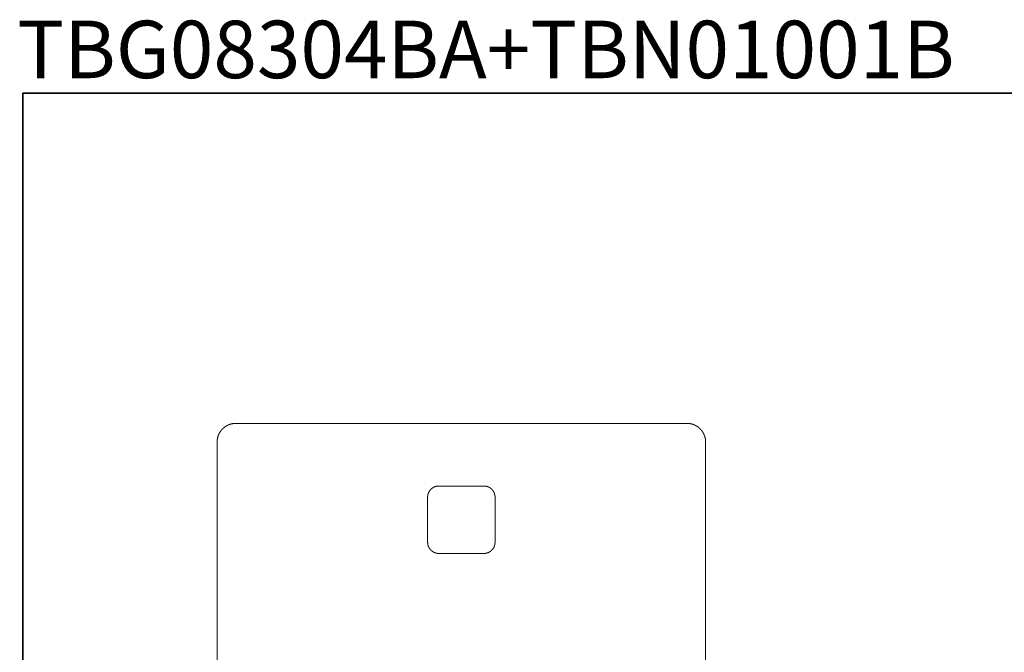
# Model space of a CAD drawing. Units: inches. Extents: x 46 to 577, y -517 to -139.
# Drawn here: x 47 to 309, y -307 to -139 of the extents above; entities that cross this region are included whole.
import ezdxf

# ---------------------------------------------------------------- set-up
doc = ezdxf.new("R2010")
doc.units = ezdxf.units.IN
doc.header["$MEASUREMENT"] = 0
doc.layers.add('图层 1', color=7, linetype='Continuous')

msp = doc.modelspace()

# ---------------------------------------------------------------- linework, layer by layer
at = {"layer": '图层 1', "color": 7, "lineweight": 35}
msp.add_lwpolyline([(577.05, -501.11), (47.86, -501.11), (47.86, -158.35), (577.05, -158.35), (577.05, -501.11), (577.05, -501.11)], dxfattribs=at)
at = {"layer": '图层 1', "color": 7, "lineweight": 9}
for points in [[(104.63, -246.44), (104.61, -246.44), (104.59, -246.44), (104.57, -246.44), (104.55, -246.44), (104.53, -246.44), (104.51, -246.44), (104.5, -246.44), (104.47, -246.44), (104.46, -246.44), (104.44, -246.44), (104.42, -246.44), (104.4, -246.44), (104.38, -246.44), (104.36, -246.44), (104.34, -246.44), (104.32, -246.44), (104.3, -246.44), (104.28, -246.44), (104.26, -246.44), (104.25, -246.44), (104.23, -246.46), (104.2, -246.46), (104.19, -246.46), (104.17, -246.46), (104.15, -246.46), (104.13, -246.46), (104.11, -246.46), (104.09, -246.46), (104.07, -246.46), (104.05, -246.46), (104.03, -246.48), (104.01, -246.48), (103.99, -246.48), (103.97, -246.48), (103.96, -246.48), (103.94, -246.48), (103.92, -246.48), (103.9, -246.5), (103.88, -246.5), (103.86, -246.5), (103.84, -246.5), (103.82, -246.5), (103.8, -246.5), (103.78, -246.5), (103.76, -246.52), (103.74, -246.52), (103.73, -246.52), (103.71, -246.52), (103.69, -246.52), (103.67, -246.54), (103.65, -246.54), (103.63, -246.54), (103.61, -246.54), (103.59, -246.54), (103.57, -246.56), (103.55, -246.56), (103.53, -246.56), (103.51, -246.56), (103.49, -246.56), (103.47, -246.58), (103.45, -246.58), (103.44, -246.58), (103.42, -246.58), (103.4, -246.6), (103.38, -246.6), (103.36, -246.6), (103.34, -246.6), (103.32, -246.61), (103.3, -246.61), (103.28, -246.61), (103.26, -246.61), (103.26, -246.63), (103.25, -246.63), (103.22, -246.63), (103.21, -246.63), (103.21, -246.66), (103.19, -246.66), (103.16, -246.66), (103.15, -246.66), (103.13, -246.67), (103.11, -246.67), (103.09, -246.67), (103.07, -246.67), (103.07, -246.69), (103.05, -246.69), (103.03, -246.69), (103.01, -246.69), (103.01, -246.71), (102.99, -246.71), (102.97, -246.71), (102.95, -246.73), (102.94, -246.73), (102.92, -246.73), (102.9, -246.75), (102.88, -246.75), (102.86, -246.75), (102.84, -246.77), (102.82, -246.77), (102.8, -246.79), (102.78, -246.79), (102.76, -246.79), (102.76, -246.81), (102.74, -246.81), (102.72, -246.81), (102.71, -246.81), (102.71, -246.83), (102.69, -246.83), (102.67, -246.83), (102.64, -246.85), (102.63, -246.85), (102.61, -246.86), (102.59, -246.86), (102.57, -246.88), (102.55, -246.88), (102.53, -246.9), (102.51, -246.9), (102.49, -246.9), (102.49, -246.92), (102.47, -246.92), (102.45, -246.92), (102.44, -246.94), (102.42, -246.94), (102.4, -246.96), (102.38, -246.98), (102.36, -246.98), (102.34, -246.98), (102.34, -247), (102.32, -247), (102.3, -247), (102.3, -247.02), (102.28, -247.02), (102.26, -247.02), (102.24, -247.04), (102.22, -247.06), (102.21, -247.06), (102.19, -247.08), (102.17, -247.08), (102.15, -247.1), (102.13, -247.1), (102.11, -247.12), (102.09, -247.13), (102.07, -247.13), (102.05, -247.15), (102.03, -247.15), (102.01, -247.17), (101.99, -247.19), (101.97, -247.19), (101.95, -247.21), (101.93, -247.21), (101.93, -247.23), (101.91, -247.23), (101.89, -247.25), (101.88, -247.25), (101.86, -247.27), (101.84, -247.29), (101.82, -247.29), (101.82, -247.31), (101.8, -247.31), (101.78, -247.33), (101.76, -247.35), (101.74, -247.35), (101.72, -247.36), (101.7, -247.36), (101.7, -247.38), (101.68, -247.38), (101.67, -247.4), (101.65, -247.43), (101.63, -247.43), (101.63, -247.44), (101.61, -247.44), (101.59, -247.46), (101.57, -247.48), (101.55, -247.5), (101.53, -247.5), (101.53, -247.52), (101.51, -247.52), (101.49, -247.54), (101.47, -247.56), (101.46, -247.58), (101.43, -247.58), (101.43, -247.6), (101.42, -247.6), (101.4, -247.62), (101.38, -247.63), (101.36, -247.65), (101.34, -247.65), (101.34, -247.67), (101.32, -247.67), (101.32, -247.69), (101.3, -247.71), (101.28, -247.71), (101.28, -247.73), (101.26, -247.73), (101.26, -247.75), (101.24, -247.75), (101.22, -247.77), (101.2, -247.79), (101.18, -247.81), (101.16, -247.82), (101.15, -247.85), (101.13, -247.87), (101.11, -247.87), (101.11, -247.89), (101.09, -247.91), (101.07, -247.93), (101.05, -247.94), (101.03, -247.96), (101.01, -247.98), (100.99, -248), (100.97, -248.02), (100.95, -248.04), (100.95, -248.06), (100.94, -248.06), (100.91, -248.08), (100.89, -248.1), (100.89, -248.12), (100.88, -248.12), (100.88, -248.14), (100.86, -248.14), (100.86, -248.16), (100.84, -248.17), (100.82, -248.19), (100.82, -248.21), (100.8, -248.21), (100.8, -248.23), (100.78, -248.23), (100.78, -248.25), (100.76, -248.27), (100.74, -248.27), (100.74, -248.29), (100.72, -248.31), (100.7, -248.33), (100.68, -248.35), (100.68, -248.37), (100.66, -248.37), (100.66, -248.39), (100.64, -248.4), (100.64, -248.43), (100.63, -248.45), (100.61, -248.46), (100.59, -248.48), (100.59, -248.5), (100.57, -248.5), (100.57, -248.52), (100.55, -248.54), (100.53, -248.56), (100.53, -248.58), (100.51, -248.58), (100.51, -248.6), (100.49, -248.62), (100.49, -248.64), (100.48, -248.66), (100.45, -248.67), (100.45, -248.69), (100.43, -248.69), (100.43, -248.71), (100.42, -248.74), (100.42, -248.75), (100.39, -248.77), (100.38, -248.79), (100.38, -248.81), (100.36, -248.83), (100.36, -248.85), (100.34, -248.87), (100.32, -248.89), (100.32, -248.9), (100.3, -248.92), (100.3, -248.95), (100.28, -248.96), (100.28, -248.98), (100.26, -249), (100.24, -249.02), (100.24, -249.04), (100.22, -249.06), (100.22, -249.08), (100.2, -249.1), (100.2, -249.12), (100.18, -249.13), (100.18, -249.16), (100.16, -249.18), (100.16, -249.2), (100.15, -249.2), (100.15, -249.22), (100.15, -249.23), (100.13, -249.23), (100.13, -249.25), (100.13, -249.27), (100.11, -249.29), (100.11, -249.31), (100.09, -249.33), (100.09, -249.35), (100.07, -249.37), (100.07, -249.39), (100.07, -249.41), (100.05, -249.41), (100.05, -249.43), (100.05, -249.44), (100.03, -249.44), (100.03, -249.46), (100.03, -249.49), (100.01, -249.5), (100.01, -249.52), (99.99, -249.54), (99.99, -249.56), (99.99, -249.58), (99.97, -249.6), (99.97, -249.62), (99.95, -249.64), (99.95, -249.66), (99.95, -249.68), (99.93, -249.7), (99.93, -249.71), (99.93, -249.73), (99.91, -249.75), (99.91, -249.77), (99.91, -249.79), (99.9, -249.81), (99.9, -249.83), (99.9, -249.85), (99.87, -249.87), (99.87, -249.89), (99.87, -249.9), (99.85, -249.93), (99.85, -249.95), (99.85, -249.96), (99.84, -249.98), (99.84, -250), (99.84, -250.02), (99.82, -250.04), (99.82, -250.06), (99.82, -250.08), (99.82, -250.1), (99.8, -250.12), (99.8, -250.14), (99.8, -250.16), (99.78, -250.18), (99.78, -250.2), (99.78, -250.22), (99.78, -250.23), (99.76, -250.25), (99.76, -250.27), (99.76, -250.29), (99.76, -250.31), (99.76, -250.33), (99.74, -250.35), (99.74, -250.37), (99.74, -250.39), (99.74, -250.41), (99.72, -250.42), (99.72, -250.45), (99.72, -250.47), (99.72, -250.48), (99.72, -250.51), (99.7, -250.52), (99.7, -250.54), (99.7, -250.56), (99.7, -250.58), (99.7, -250.6), (99.7, -250.62), (99.68, -250.64), (99.68, -250.66), (99.68, -250.68), (99.68, -250.7), (99.68, -250.72), (99.68, -250.74), (99.68, -250.75), (99.66, -250.77), (99.66, -250.79), (99.66, -250.81), (99.66, -250.83), (99.66, -250.85), (99.66, -250.87), (99.66, -250.89), (99.66, -250.91), (99.64, -250.93), (99.64, -250.94), (99.64, -250.97), (99.64, -250.99), (99.64, -251), (99.64, -251.02), (99.64, -251.04), (99.64, -251.06), (99.64, -251.08), (99.64, -251.1), (99.64, -251.12), (99.64, -251.14), (99.63, -251.16), (99.63, -251.18), (99.63, -251.2), (99.63, -251.21), (99.63, -251.23), (99.63, -251.26), (99.63, -251.27), (99.63, -251.29), (99.63, -251.31), (99.63, -251.33), (99.63, -251.35), (99.63, -251.37), (99.63, -251.39), (99.63, -251.41), (99.63, -251.43)], [(104.63, -246.44), (224.86, -246.44)], [(229.84, -251.43), (229.84, -251.41), (229.84, -251.39), (229.84, -251.37), (229.84, -251.35), (229.84, -251.33), (229.84, -251.31), (229.84, -251.29), (229.84, -251.27), (229.84, -251.26), (229.84, -251.23), (229.84, -251.21), (229.84, -251.2), (229.84, -251.18), (229.84, -251.16), (229.84, -251.14), (229.84, -251.12), (229.84, -251.1), (229.83, -251.08), (229.83, -251.06), (229.83, -251.04), (229.83, -251.02), (229.83, -251), (229.83, -250.99), (229.83, -250.97), (229.83, -250.94), (229.83, -250.93), (229.83, -250.91), (229.83, -250.89), (229.83, -250.87), (229.81, -250.87), (229.81, -250.85), (229.81, -250.83), (229.81, -250.81), (229.81, -250.79), (229.81, -250.77), (229.81, -250.75), (229.81, -250.74), (229.81, -250.72), (229.79, -250.72), (229.79, -250.7), (229.79, -250.68), (229.79, -250.66), (229.79, -250.64), (229.79, -250.62), (229.79, -250.6), (229.77, -250.58), (229.77, -250.56), (229.77, -250.54), (229.77, -250.52), (229.77, -250.51), (229.75, -250.48), (229.75, -250.47), (229.75, -250.45), (229.75, -250.42), (229.75, -250.41), (229.73, -250.39), (229.73, -250.37), (229.73, -250.35), (229.73, -250.33), (229.71, -250.31), (229.71, -250.29), (229.71, -250.27), (229.71, -250.25), (229.71, -250.23), (229.69, -250.22), (229.69, -250.2), (229.69, -250.18), (229.69, -250.16), (229.67, -250.14), (229.67, -250.12), (229.67, -250.1), (229.65, -250.08), (229.65, -250.06), (229.65, -250.04), (229.65, -250.02), (229.63, -250), (229.63, -249.98), (229.63, -249.96), (229.61, -249.95), (229.61, -249.93), (229.61, -249.9), (229.59, -249.89), (229.59, -249.87), (229.59, -249.85), (229.58, -249.83), (229.58, -249.81), (229.58, -249.79), (229.56, -249.77), (229.56, -249.75), (229.56, -249.73), (229.54, -249.71), (229.54, -249.7), (229.54, -249.68), (229.52, -249.68), (229.52, -249.66), (229.52, -249.64), (229.52, -249.62), (229.5, -249.62), (229.5, -249.6), (229.5, -249.58), (229.48, -249.56), (229.48, -249.54), (229.46, -249.52), (229.46, -249.5), (229.46, -249.49), (229.44, -249.46), (229.44, -249.44), (229.42, -249.43), (229.42, -249.41), (229.4, -249.39), (229.4, -249.37), (229.4, -249.35), (229.38, -249.35), (229.38, -249.33), (229.38, -249.31), (229.36, -249.29), (229.36, -249.27), (229.34, -249.25), (229.34, -249.23), (229.32, -249.22), (229.32, -249.2), (229.31, -249.2), (229.31, -249.18), (229.31, -249.16), (229.29, -249.13), (229.29, -249.12), (229.27, -249.1), (229.25, -249.08), (229.25, -249.06), (229.25, -249.04), (229.23, -249.04), (229.23, -249.02), (229.23, -249), (229.21, -249), (229.21, -248.98), (229.19, -248.96), (229.19, -248.95), (229.17, -248.92), (229.17, -248.9), (229.15, -248.9), (229.15, -248.89), (229.13, -248.87), (229.13, -248.85), (229.11, -248.83), (229.09, -248.81), (229.09, -248.79), (229.09, -248.77), (229.08, -248.77), (229.08, -248.75), (229.06, -248.74), (229.03, -248.71), (229.03, -248.69), (229.02, -248.69), (229.02, -248.67), (229.02, -248.66), (229, -248.66), (229, -248.64), (228.98, -248.62), (228.96, -248.6), (228.96, -248.58), (228.94, -248.58), (228.94, -248.56), (228.92, -248.54), (228.92, -248.52), (228.9, -248.5), (228.88, -248.48), (228.88, -248.46), (228.86, -248.46), (228.86, -248.45), (228.85, -248.45), (228.85, -248.43), (228.82, -248.4), (228.8, -248.39), (228.8, -248.37), (228.79, -248.37), (228.79, -248.35), (228.77, -248.33), (228.75, -248.31), (228.73, -248.29), (228.73, -248.27), (228.71, -248.27), (228.71, -248.25), (228.69, -248.23), (228.67, -248.21), (228.65, -248.19), (228.65, -248.17), (228.63, -248.17), (228.63, -248.16), (228.61, -248.14), (228.59, -248.14), (228.59, -248.12), (228.57, -248.12), (228.57, -248.1), (228.56, -248.08), (228.54, -248.06), (228.52, -248.04), (228.52, -248.02), (228.5, -248.02), (228.5, -248), (228.48, -248), (228.46, -247.98), (228.44, -247.96), (228.44, -247.94), (228.42, -247.94), (228.42, -247.93), (228.4, -247.93), (228.38, -247.91), (228.36, -247.89), (228.36, -247.87), (228.34, -247.87), (228.34, -247.85), (228.32, -247.85), (228.3, -247.82), (228.29, -247.81), (228.29, -247.79), (228.27, -247.79), (228.25, -247.77), (228.23, -247.75), (228.21, -247.73), (228.19, -247.71), (228.17, -247.71), (228.17, -247.69), (228.15, -247.67), (228.13, -247.67), (228.13, -247.65), (228.11, -247.65), (228.11, -247.63), (228.09, -247.63), (228.07, -247.62), (228.05, -247.6), (228.04, -247.58), (228.02, -247.58), (228.02, -247.56), (228, -247.56), (227.98, -247.54), (227.96, -247.52), (227.94, -247.5), (227.92, -247.5), (227.92, -247.48), (227.9, -247.48), (227.88, -247.46), (227.86, -247.44), (227.84, -247.44), (227.84, -247.43), (227.83, -247.43), (227.83, -247.4), (227.81, -247.4), (227.78, -247.38), (227.77, -247.36), (227.75, -247.36), (227.75, -247.35), (227.73, -247.35), (227.71, -247.35), (227.71, -247.33), (227.69, -247.33), (227.67, -247.31), (227.65, -247.29), (227.63, -247.29), (227.63, -247.27), (227.61, -247.27), (227.59, -247.25), (227.57, -247.25), (227.56, -247.23), (227.53, -247.21), (227.52, -247.21), (227.52, -247.19), (227.5, -247.19), (227.48, -247.19), (227.46, -247.17), (227.44, -247.15), (227.42, -247.15), (227.42, -247.13), (227.4, -247.13), (227.38, -247.13), (227.38, -247.12), (227.36, -247.12), (227.34, -247.1), (227.32, -247.1), (227.3, -247.08), (227.28, -247.08), (227.28, -247.06), (227.26, -247.06), (227.25, -247.06), (227.25, -247.04), (227.23, -247.04), (227.21, -247.02), (227.19, -247.02), (227.17, -247), (227.15, -247), (227.13, -246.98), (227.11, -246.98), (227.09, -246.98), (227.09, -246.96), (227.07, -246.96), (227.05, -246.94), (227.04, -246.94), (227.02, -246.92), (227, -246.92), (226.98, -246.9), (226.96, -246.9), (226.94, -246.9), (226.94, -246.88), (226.92, -246.88), (226.9, -246.88), (226.88, -246.86), (226.86, -246.86), (226.84, -246.85), (226.82, -246.85), (226.8, -246.83), (226.79, -246.83), (226.77, -246.81), (226.74, -246.81), (226.73, -246.81), (226.71, -246.79), (226.69, -246.79), (226.67, -246.79), (226.67, -246.77), (226.65, -246.77), (226.63, -246.77), (226.61, -246.75), (226.59, -246.75), (226.57, -246.75), (226.55, -246.73), (226.53, -246.73), (226.52, -246.73), (226.5, -246.71), (226.48, -246.71), (226.46, -246.69), (226.44, -246.69), (226.42, -246.69), (226.4, -246.67), (226.38, -246.67), (226.36, -246.67), (226.34, -246.67), (226.32, -246.66), (226.3, -246.66), (226.28, -246.66), (226.27, -246.63), (226.24, -246.63), (226.23, -246.63), (226.21, -246.61), (226.19, -246.61), (226.17, -246.61), (226.15, -246.61), (226.13, -246.6), (226.11, -246.6), (226.09, -246.6), (226.07, -246.6), (226.05, -246.58), (226.03, -246.58), (226.01, -246.58), (226, -246.58), (225.98, -246.56), (225.96, -246.56), (225.94, -246.56), (225.92, -246.56), (225.9, -246.56), (225.88, -246.54), (225.86, -246.54), (225.84, -246.54), (225.82, -246.54), (225.8, -246.54), (225.8, -246.52), (225.78, -246.52), (225.76, -246.52), (225.75, -246.52), (225.73, -246.52), (225.7, -246.52), (225.69, -246.5), (225.67, -246.5), (225.65, -246.5), (225.63, -246.5), (225.61, -246.5), (225.59, -246.5), (225.57, -246.48), (225.55, -246.48), (225.53, -246.48), (225.52, -246.48), (225.49, -246.48), (225.48, -246.48), (225.46, -246.48), (225.44, -246.48), (225.44, -246.46), (225.42, -246.46), (225.4, -246.46), (225.38, -246.46), (225.36, -246.46), (225.34, -246.46), (225.32, -246.46), (225.3, -246.46), (225.29, -246.46), (225.26, -246.46), (225.24, -246.46), (225.23, -246.44), (225.21, -246.44), (225.19, -246.44), (225.17, -246.44), (225.15, -246.44), (225.13, -246.44), (225.11, -246.44), (225.09, -246.44), (225.07, -246.44), (225.05, -246.44), (225.03, -246.44), (225.01, -246.44), (224.99, -246.44), (224.97, -246.44), (224.96, -246.44), (224.94, -246.44), (224.92, -246.44), (224.9, -246.44), (224.88, -246.44), (224.86, -246.44)], [(99.63, -371.78), (99.63, -251.43)], [(229.84, -251.43), (229.84, -371.78)], [(158.75, -263.14), (158.73, -263.14), (158.71, -263.14), (158.69, -263.14), (158.67, -263.14), (158.65, -263.14), (158.63, -263.14), (158.61, -263.14), (158.59, -263.14), (158.58, -263.14), (158.56, -263.14), (158.54, -263.14), (158.52, -263.14), (158.5, -263.14), (158.48, -263.14), (158.46, -263.14), (158.46, -263.15), (158.44, -263.15), (158.42, -263.15), (158.4, -263.15), (158.38, -263.15), (158.36, -263.15), (158.35, -263.15), (158.33, -263.15), (158.31, -263.15), (158.31, -263.17), (158.29, -263.17), (158.27, -263.17), (158.25, -263.17), (158.23, -263.17), (158.21, -263.17), (158.19, -263.17), (158.19, -263.19), (158.17, -263.19), (158.15, -263.19), (158.13, -263.19), (158.12, -263.19), (158.09, -263.19), (158.09, -263.21), (158.08, -263.21), (158.06, -263.21), (158.04, -263.21), (158.02, -263.21), (158, -263.23), (157.98, -263.23), (157.96, -263.23), (157.94, -263.23), (157.94, -263.25), (157.92, -263.25), (157.9, -263.25), (157.88, -263.25), (157.86, -263.27), (157.84, -263.27), (157.83, -263.27), (157.81, -263.29), (157.79, -263.29), (157.77, -263.29), (157.75, -263.31), (157.73, -263.31), (157.71, -263.31), (157.69, -263.33), (157.67, -263.33), (157.65, -263.34), (157.63, -263.34), (157.62, -263.34), (157.59, -263.36), (157.57, -263.36), (157.55, -263.36), (157.55, -263.38), (157.54, -263.38), (157.52, -263.38), (157.5, -263.4), (157.48, -263.4), (157.48, -263.42), (157.46, -263.42), (157.44, -263.42), (157.44, -263.44), (157.42, -263.44), (157.4, -263.44), (157.38, -263.46), (157.36, -263.46), (157.36, -263.48), (157.34, -263.48), (157.33, -263.48), (157.31, -263.5), (157.29, -263.5), (157.29, -263.52), (157.27, -263.52), (157.25, -263.54), (157.23, -263.54), (157.23, -263.56), (157.21, -263.56), (157.19, -263.56), (157.17, -263.58), (157.15, -263.58), (157.15, -263.6), (157.13, -263.6), (157.11, -263.61), (157.1, -263.63), (157.07, -263.63), (157.07, -263.65), (157.05, -263.65), (157.04, -263.67), (157.02, -263.67), (157.02, -263.69), (157, -263.69), (156.98, -263.71), (156.96, -263.71), (156.96, -263.73), (156.94, -263.73), (156.92, -263.75), (156.9, -263.75), (156.9, -263.77), (156.88, -263.79), (156.86, -263.79), (156.86, -263.81), (156.84, -263.81), (156.84, -263.83), (156.83, -263.83), (156.81, -263.85), (156.79, -263.87), (156.77, -263.87), (156.77, -263.89), (156.75, -263.89), (156.75, -263.91), (156.73, -263.91), (156.71, -263.92), (156.71, -263.94), (156.69, -263.94), (156.69, -263.96), (156.67, -263.96), (156.65, -263.98), (156.63, -264), (156.63, -264.02), (156.61, -264.02), (156.61, -264.04), (156.59, -264.04), (156.58, -264.06), (156.56, -264.07), (156.56, -264.09), (156.53, -264.09), (156.53, -264.11), (156.52, -264.11), (156.52, -264.14), (156.5, -264.15), (156.48, -264.15), (156.48, -264.17), (156.46, -264.17), (156.46, -264.19), (156.44, -264.21), (156.42, -264.23), (156.42, -264.25), (156.4, -264.25), (156.4, -264.27), (156.38, -264.27), (156.38, -264.29), (156.36, -264.31), (156.36, -264.33), (156.34, -264.33), (156.34, -264.35), (156.32, -264.35), (156.32, -264.37), (156.31, -264.38), (156.31, -264.4), (156.29, -264.4), (156.29, -264.42), (156.27, -264.44), (156.25, -264.46), (156.25, -264.48), (156.23, -264.48), (156.23, -264.5), (156.21, -264.52), (156.21, -264.54), (156.19, -264.56), (156.19, -264.58), (156.17, -264.58), (156.17, -264.59), (156.17, -264.62), (156.15, -264.62), (156.15, -264.64), (156.13, -264.66), (156.13, -264.67), (156.11, -264.7), (156.11, -264.71), (156.09, -264.71), (156.09, -264.73), (156.09, -264.75), (156.07, -264.75), (156.07, -264.77), (156.07, -264.79), (156.06, -264.79), (156.06, -264.81), (156.06, -264.83), (156.04, -264.83), (156.04, -264.85), (156.04, -264.87), (156.02, -264.89), (156.02, -264.9), (156, -264.92), (156, -264.94), (156, -264.96), (155.98, -264.96), (155.98, -264.98), (155.98, -265), (155.96, -265.02), (155.96, -265.04), (155.94, -265.06), (155.94, -265.08), (155.94, -265.1), (155.92, -265.12), (155.92, -265.14), (155.92, -265.16), (155.9, -265.17), (155.9, -265.2), (155.9, -265.21), (155.88, -265.23), (155.88, -265.25), (155.88, -265.27), (155.86, -265.29), (155.86, -265.31), (155.86, -265.33), (155.86, -265.35), (155.84, -265.35), (155.84, -265.37), (155.84, -265.39), (155.84, -265.4), (155.82, -265.42), (155.82, -265.44), (155.82, -265.46), (155.82, -265.48), (155.82, -265.5), (155.8, -265.52), (155.8, -265.54), (155.8, -265.56), (155.8, -265.58), (155.8, -265.6), (155.79, -265.62), (155.79, -265.64), (155.79, -265.66), (155.79, -265.67), (155.79, -265.69), (155.79, -265.71), (155.77, -265.73), (155.77, -265.76), (155.77, -265.77), (155.77, -265.79), (155.77, -265.81), (155.77, -265.83), (155.77, -265.85), (155.77, -265.87), (155.77, -265.89), (155.77, -265.91), (155.75, -265.93), (155.75, -265.94), (155.75, -265.96), (155.75, -265.99), (155.75, -266), (155.75, -266.02), (155.75, -266.04), (155.75, -266.06), (155.75, -266.08), (155.75, -266.1), (155.75, -266.12), (155.75, -266.13)], [(158.75, -263.14), (170.72, -263.14)], [(173.72, -266.13), (173.72, -266.12), (173.72, -266.1), (173.72, -266.08), (173.72, -266.06), (173.72, -266.04), (173.72, -266.02), (173.72, -266), (173.72, -265.99), (173.72, -265.96), (173.72, -265.94), (173.72, -265.93), (173.72, -265.91), (173.72, -265.89), (173.72, -265.87), (173.7, -265.87), (173.7, -265.85), (173.7, -265.83), (173.7, -265.81), (173.7, -265.79), (173.7, -265.77), (173.7, -265.76), (173.7, -265.73), (173.7, -265.71), (173.68, -265.69), (173.68, -265.67), (173.68, -265.66), (173.68, -265.64), (173.68, -265.62), (173.68, -265.6), (173.67, -265.58), (173.67, -265.56), (173.67, -265.54), (173.67, -265.52), (173.67, -265.5), (173.65, -265.48), (173.65, -265.46), (173.65, -265.44), (173.65, -265.42), (173.65, -265.4), (173.63, -265.4), (173.63, -265.39), (173.63, -265.37), (173.63, -265.35), (173.61, -265.33), (173.61, -265.31), (173.61, -265.29), (173.61, -265.27), (173.59, -265.27), (173.59, -265.25), (173.59, -265.23), (173.59, -265.21), (173.57, -265.2), (173.57, -265.17), (173.57, -265.16), (173.55, -265.14), (173.55, -265.12), (173.55, -265.1), (173.53, -265.1), (173.53, -265.08), (173.53, -265.06), (173.53, -265.04), (173.51, -265.04), (173.51, -265.02), (173.51, -265), (173.49, -264.98), (173.49, -264.96), (173.47, -264.94), (173.47, -264.92), (173.47, -264.9), (173.45, -264.9), (173.45, -264.89), (173.45, -264.87), (173.44, -264.87), (173.44, -264.85), (173.44, -264.83), (173.42, -264.81), (173.42, -264.79), (173.4, -264.77), (173.4, -264.75), (173.38, -264.73), (173.38, -264.71), (173.36, -264.71), (173.36, -264.7), (173.36, -264.67), (173.34, -264.67), (173.34, -264.66), (173.34, -264.64), (173.32, -264.64), (173.32, -264.62), (173.3, -264.59), (173.3, -264.58), (173.28, -264.58), (173.28, -264.56), (173.26, -264.54), (173.26, -264.52), (173.24, -264.5), (173.24, -264.48), (173.22, -264.48), (173.22, -264.46), (173.2, -264.44), (173.2, -264.42), (173.18, -264.42), (173.18, -264.4), (173.16, -264.38), (173.16, -264.37), (173.15, -264.37), (173.15, -264.35), (173.13, -264.35), (173.13, -264.33), (173.11, -264.31), (173.11, -264.29), (173.09, -264.29), (173.09, -264.27), (173.07, -264.27), (173.07, -264.25), (173.05, -264.23), (173.03, -264.21), (173.03, -264.19), (173.01, -264.19), (173.01, -264.17), (172.99, -264.17), (172.99, -264.15), (172.97, -264.15), (172.97, -264.14), (172.95, -264.14), (172.95, -264.11), (172.93, -264.11), (172.93, -264.09), (172.91, -264.07), (172.89, -264.06), (172.88, -264.04), (172.86, -264.02), (172.84, -264), (172.82, -263.98), (172.82, -263.96), (172.8, -263.96), (172.78, -263.94), (172.76, -263.92), (172.74, -263.91), (172.72, -263.91), (172.72, -263.89), (172.7, -263.89), (172.7, -263.87), (172.68, -263.87), (172.68, -263.85), (172.66, -263.85), (172.66, -263.83), (172.64, -263.83), (172.63, -263.81), (172.61, -263.79), (172.59, -263.79), (172.59, -263.77), (172.57, -263.77), (172.57, -263.75), (172.55, -263.75), (172.53, -263.73), (172.51, -263.73), (172.51, -263.71), (172.49, -263.71), (172.49, -263.69), (172.47, -263.69), (172.45, -263.67), (172.43, -263.67), (172.43, -263.65), (172.41, -263.65), (172.4, -263.63), (172.38, -263.63), (172.38, -263.61), (172.36, -263.61), (172.36, -263.6), (172.34, -263.6), (172.32, -263.6), (172.32, -263.58), (172.3, -263.58), (172.28, -263.56), (172.26, -263.56), (172.24, -263.54), (172.22, -263.54), (172.22, -263.52), (172.2, -263.52), (172.18, -263.52), (172.18, -263.5), (172.16, -263.5), (172.14, -263.48), (172.12, -263.48), (172.11, -263.46), (172.09, -263.46), (172.07, -263.44), (172.05, -263.44), (172.03, -263.42), (172.01, -263.42), (171.99, -263.42), (171.99, -263.4), (171.97, -263.4), (171.95, -263.38), (171.94, -263.38), (171.91, -263.38), (171.91, -263.36), (171.89, -263.36), (171.88, -263.36), (171.88, -263.34), (171.85, -263.34), (171.84, -263.34), (171.82, -263.34), (171.82, -263.33), (171.8, -263.33), (171.78, -263.33), (171.76, -263.31), (171.74, -263.31), (171.72, -263.31), (171.7, -263.29), (171.68, -263.29), (171.66, -263.29), (171.64, -263.27), (171.62, -263.27), (171.61, -263.27), (171.59, -263.25), (171.57, -263.25), (171.55, -263.25), (171.53, -263.25), (171.53, -263.23), (171.51, -263.23), (171.49, -263.23), (171.47, -263.23), (171.45, -263.21), (171.43, -263.21), (171.42, -263.21), (171.39, -263.21), (171.38, -263.19), (171.36, -263.19), (171.34, -263.19), (171.32, -263.19), (171.3, -263.19), (171.28, -263.17), (171.26, -263.17), (171.24, -263.17), (171.22, -263.17), (171.2, -263.17), (171.18, -263.17), (171.16, -263.17), (171.16, -263.15), (171.15, -263.15), (171.13, -263.15), (171.1, -263.15), (171.09, -263.15), (171.07, -263.15), (171.05, -263.15), (171.03, -263.15), (171.01, -263.15), (171.01, -263.14), (170.99, -263.14), (170.97, -263.14), (170.95, -263.14), (170.93, -263.14), (170.91, -263.14), (170.9, -263.14), (170.87, -263.14), (170.85, -263.14), (170.84, -263.14), (170.82, -263.14), (170.8, -263.14), (170.78, -263.14), (170.76, -263.14), (170.74, -263.14), (170.72, -263.14)], [(155.75, -278.13), (155.75, -266.13)], [(173.72, -266.13), (173.72, -278.13)], [(155.75, -278.13), (155.75, -278.15), (155.75, -278.17), (155.75, -278.19), (155.75, -278.21), (155.75, -278.23), (155.75, -278.25), (155.75, -278.26), (155.75, -278.29), (155.75, -278.31), (155.75, -278.32), (155.77, -278.34), (155.77, -278.36), (155.77, -278.38), (155.77, -278.4), (155.77, -278.42), (155.77, -278.44), (155.77, -278.46), (155.77, -278.48), (155.77, -278.5), (155.77, -278.52), (155.79, -278.54), (155.79, -278.56), (155.79, -278.57), (155.79, -278.59), (155.79, -278.61), (155.79, -278.63), (155.8, -278.65), (155.8, -278.67), (155.8, -278.69), (155.8, -278.71), (155.8, -278.73), (155.82, -278.75), (155.82, -278.77), (155.82, -278.78), (155.82, -278.81), (155.82, -278.83), (155.84, -278.84), (155.84, -278.86), (155.84, -278.88), (155.84, -278.9), (155.86, -278.9), (155.86, -278.92), (155.86, -278.94), (155.86, -278.96), (155.88, -278.98), (155.88, -279), (155.88, -279.02), (155.9, -279.04), (155.9, -279.06), (155.9, -279.07), (155.92, -279.09), (155.92, -279.11), (155.92, -279.14), (155.94, -279.15), (155.94, -279.17), (155.94, -279.19), (155.96, -279.21), (155.96, -279.23), (155.96, -279.25), (155.98, -279.25), (155.98, -279.27), (155.98, -279.29), (156, -279.29), (156, -279.3), (156, -279.32), (156.02, -279.35), (156.02, -279.36), (156.02, -279.38), (156.04, -279.38), (156.04, -279.4), (156.04, -279.42), (156.06, -279.42), (156.06, -279.44), (156.06, -279.46), (156.07, -279.48), (156.07, -279.5), (156.09, -279.5), (156.09, -279.52), (156.09, -279.53), (156.11, -279.53), (156.11, -279.56), (156.11, -279.58), (156.13, -279.58), (156.13, -279.6), (156.15, -279.61), (156.15, -279.63), (156.17, -279.63), (156.17, -279.65), (156.17, -279.67), (156.19, -279.69), (156.19, -279.71), (156.21, -279.71), (156.21, -279.73), (156.23, -279.75), (156.23, -279.77), (156.25, -279.77), (156.25, -279.79), (156.27, -279.81), (156.29, -279.83), (156.29, -279.84), (156.31, -279.84), (156.31, -279.86), (156.32, -279.88), (156.32, -279.9), (156.34, -279.9), (156.34, -279.92), (156.36, -279.92), (156.36, -279.94), (156.38, -279.96), (156.38, -279.98), (156.4, -279.98), (156.4, -280), (156.42, -280), (156.42, -280.02), (156.44, -280.04), (156.46, -280.06), (156.46, -280.08), (156.48, -280.08), (156.48, -280.1), (156.5, -280.1), (156.5, -280.11), (156.52, -280.11), (156.52, -280.13), (156.53, -280.15), (156.56, -280.15), (156.56, -280.17), (156.58, -280.19), (156.59, -280.21), (156.61, -280.23), (156.63, -280.25), (156.65, -280.27), (156.67, -280.29), (156.69, -280.31), (156.71, -280.31), (156.71, -280.33), (156.73, -280.35), (156.75, -280.36), (156.77, -280.36), (156.77, -280.38), (156.79, -280.38), (156.79, -280.4), (156.81, -280.4), (156.83, -280.42), (156.84, -280.44), (156.86, -280.44), (156.86, -280.46), (156.88, -280.46), (156.88, -280.48), (156.9, -280.48), (156.9, -280.5), (156.92, -280.5), (156.92, -280.52), (156.94, -280.52), (156.96, -280.54), (156.98, -280.54), (157, -280.56), (157.02, -280.56), (157.02, -280.57), (157.04, -280.57), (157.04, -280.6), (157.05, -280.6), (157.07, -280.61), (157.1, -280.61), (157.1, -280.63), (157.11, -280.63), (157.13, -280.65), (157.15, -280.65), (157.15, -280.67), (157.17, -280.67), (157.19, -280.69), (157.21, -280.69), (157.23, -280.71), (157.25, -280.71), (157.25, -280.73), (157.27, -280.73), (157.29, -280.75), (157.31, -280.75), (157.33, -280.77), (157.34, -280.77), (157.36, -280.79), (157.38, -280.79), (157.4, -280.81), (157.42, -280.81), (157.44, -280.83), (157.46, -280.83), (157.48, -280.84), (157.5, -280.84), (157.52, -280.86), (157.54, -280.86), (157.55, -280.86), (157.55, -280.89), (157.57, -280.89), (157.59, -280.89), (157.62, -280.91), (157.63, -280.91), (157.65, -280.92), (157.67, -280.92), (157.69, -280.92), (157.71, -280.94), (157.73, -280.94), (157.75, -280.94), (157.75, -280.96), (157.77, -280.96), (157.79, -280.96), (157.81, -280.96), (157.81, -280.98), (157.83, -280.98), (157.84, -280.98), (157.86, -280.98), (157.86, -281), (157.88, -281), (157.9, -281), (157.92, -281), (157.94, -281.02), (157.96, -281.02), (157.98, -281.02), (158, -281.02), (158, -281.04), (158.02, -281.04), (158.04, -281.04), (158.06, -281.04), (158.08, -281.04), (158.09, -281.06), (158.12, -281.06), (158.13, -281.06), (158.15, -281.06), (158.17, -281.06), (158.19, -281.08), (158.21, -281.08), (158.23, -281.08), (158.25, -281.08), (158.27, -281.08), (158.29, -281.08), (158.29, -281.1), (158.31, -281.1), (158.33, -281.1), (158.35, -281.1), (158.36, -281.1), (158.38, -281.1), (158.4, -281.1), (158.42, -281.1), (158.44, -281.12), (158.46, -281.12), (158.48, -281.12), (158.5, -281.12), (158.52, -281.12), (158.54, -281.12), (158.56, -281.12), (158.58, -281.12), (158.59, -281.12), (158.61, -281.12), (158.63, -281.12), (158.65, -281.12), (158.67, -281.12), (158.69, -281.12), (158.71, -281.12), (158.73, -281.12), (158.75, -281.12)], [(170.72, -281.12), (170.74, -281.12), (170.76, -281.12), (170.78, -281.12), (170.8, -281.12), (170.82, -281.12), (170.84, -281.12), (170.85, -281.12), (170.87, -281.12), (170.9, -281.12), (170.91, -281.12), (170.93, -281.12), (170.95, -281.12), (170.97, -281.12), (170.99, -281.12), (171.01, -281.12), (171.03, -281.12), (171.05, -281.12), (171.05, -281.1), (171.07, -281.1), (171.09, -281.1), (171.1, -281.1), (171.13, -281.1), (171.15, -281.1), (171.16, -281.1), (171.18, -281.1), (171.2, -281.08), (171.22, -281.08), (171.24, -281.08), (171.26, -281.08), (171.28, -281.08), (171.3, -281.08), (171.3, -281.06), (171.32, -281.06), (171.34, -281.06), (171.36, -281.06), (171.38, -281.06), (171.39, -281.06), (171.39, -281.04), (171.42, -281.04), (171.43, -281.04), (171.45, -281.04), (171.47, -281.04), (171.47, -281.02), (171.49, -281.02), (171.51, -281.02), (171.53, -281.02), (171.55, -281), (171.57, -281), (171.59, -281), (171.61, -281), (171.62, -280.98), (171.64, -280.98), (171.66, -280.98), (171.68, -280.96), (171.7, -280.96), (171.72, -280.96), (171.74, -280.94), (171.76, -280.94), (171.78, -280.92), (171.8, -280.92), (171.82, -280.92), (171.84, -280.91), (171.85, -280.91), (171.88, -280.91), (171.88, -280.89), (171.89, -280.89), (171.91, -280.89), (171.91, -280.86), (171.94, -280.86), (171.95, -280.86), (171.97, -280.84), (171.99, -280.84), (172.01, -280.83), (172.03, -280.83), (172.05, -280.83), (172.05, -280.81), (172.07, -280.81), (172.09, -280.79), (172.11, -280.79), (172.12, -280.79), (172.12, -280.77), (172.14, -280.77), (172.16, -280.75), (172.18, -280.75), (172.2, -280.73), (172.22, -280.73), (172.24, -280.71), (172.26, -280.71), (172.26, -280.69), (172.28, -280.69), (172.3, -280.67), (172.32, -280.67), (172.32, -280.65), (172.34, -280.65), (172.36, -280.65), (172.36, -280.63), (172.38, -280.63), (172.4, -280.61), (172.41, -280.61), (172.41, -280.6), (172.43, -280.6), (172.45, -280.57), (172.47, -280.56), (172.49, -280.56), (172.49, -280.54), (172.51, -280.54), (172.53, -280.52), (172.55, -280.52), (172.55, -280.5), (172.57, -280.5), (172.57, -280.48), (172.59, -280.48), (172.61, -280.46), (172.63, -280.44), (172.64, -280.44), (172.64, -280.42), (172.66, -280.42), (172.66, -280.4), (172.68, -280.4), (172.7, -280.38), (172.7, -280.36), (172.72, -280.36), (172.74, -280.35), (172.76, -280.33), (172.78, -280.31), (172.8, -280.31), (172.8, -280.29), (172.82, -280.29), (172.82, -280.27), (172.84, -280.25), (172.86, -280.25), (172.86, -280.23), (172.88, -280.23), (172.88, -280.21), (172.89, -280.19), (172.91, -280.17), (172.93, -280.15), (172.95, -280.13), (172.97, -280.11), (172.99, -280.1), (172.99, -280.08), (173.01, -280.08), (173.01, -280.06), (173.03, -280.06), (173.03, -280.04), (173.05, -280.02), (173.07, -280), (173.07, -279.98), (173.09, -279.98), (173.09, -279.96), (173.11, -279.96), (173.11, -279.94), (173.13, -279.92), (173.13, -279.9), (173.15, -279.9), (173.15, -279.88), (173.16, -279.88), (173.16, -279.86), (173.18, -279.84), (173.18, -279.83), (173.2, -279.83), (173.2, -279.81), (173.22, -279.79), (173.22, -279.77), (173.24, -279.77), (173.24, -279.75), (173.26, -279.73), (173.26, -279.71), (173.28, -279.71), (173.28, -279.69), (173.3, -279.67), (173.3, -279.65), (173.32, -279.63), (173.32, -279.61), (173.34, -279.61), (173.34, -279.6), (173.36, -279.58), (173.36, -279.56), (173.36, -279.53), (173.38, -279.53), (173.38, -279.52), (173.4, -279.5), (173.4, -279.48), (173.42, -279.48), (173.42, -279.46), (173.42, -279.44), (173.44, -279.42), (173.44, -279.4), (173.45, -279.38), (173.45, -279.36), (173.45, -279.35), (173.47, -279.35), (173.47, -279.32), (173.47, -279.3), (173.49, -279.29), (173.49, -279.27), (173.51, -279.25), (173.51, -279.23), (173.51, -279.21), (173.53, -279.21), (173.53, -279.19), (173.53, -279.17), (173.55, -279.15), (173.55, -279.14), (173.55, -279.11), (173.57, -279.11), (173.57, -279.09), (173.57, -279.07), (173.57, -279.06), (173.59, -279.06), (173.59, -279.04), (173.59, -279.02), (173.59, -279), (173.61, -278.98), (173.61, -278.96), (173.61, -278.94), (173.61, -278.92), (173.63, -278.9), (173.63, -278.88), (173.63, -278.86), (173.63, -278.84), (173.65, -278.84), (173.65, -278.83), (173.65, -278.81), (173.65, -278.78), (173.65, -278.77), (173.67, -278.77), (173.67, -278.75), (173.67, -278.73), (173.67, -278.71), (173.67, -278.69), (173.67, -278.67), (173.68, -278.67), (173.68, -278.65), (173.68, -278.63), (173.68, -278.61), (173.68, -278.59), (173.68, -278.57), (173.68, -278.56), (173.7, -278.54), (173.7, -278.52), (173.7, -278.5), (173.7, -278.48), (173.7, -278.46), (173.7, -278.44), (173.7, -278.42), (173.7, -278.4), (173.7, -278.38), (173.72, -278.38), (173.72, -278.36), (173.72, -278.34), (173.72, -278.32), (173.72, -278.31), (173.72, -278.29), (173.72, -278.26), (173.72, -278.25), (173.72, -278.23), (173.72, -278.21), (173.72, -278.19), (173.72, -278.17), (173.72, -278.15), (173.72, -278.13)], [(170.72, -281.12), (158.75, -281.12)]]:
    msp.add_lwpolyline(points, dxfattribs=at)

# ---------------------------------------------------------------- texts
at = {"layer": '图层 1', "color": 7, "insert": (46.36, -154.38), "char_height": 15.326, "attachment_point": 7}
msp.add_mtext('{\\fArial|b1|i0|c0|p34;TBG08304B\\fArial|b1|i0|c161|p34;A\\fArial|b1|i0|c0|p34;+TBN01001B}', dxfattribs=at)

doc.saveas('drawing.dxf')
